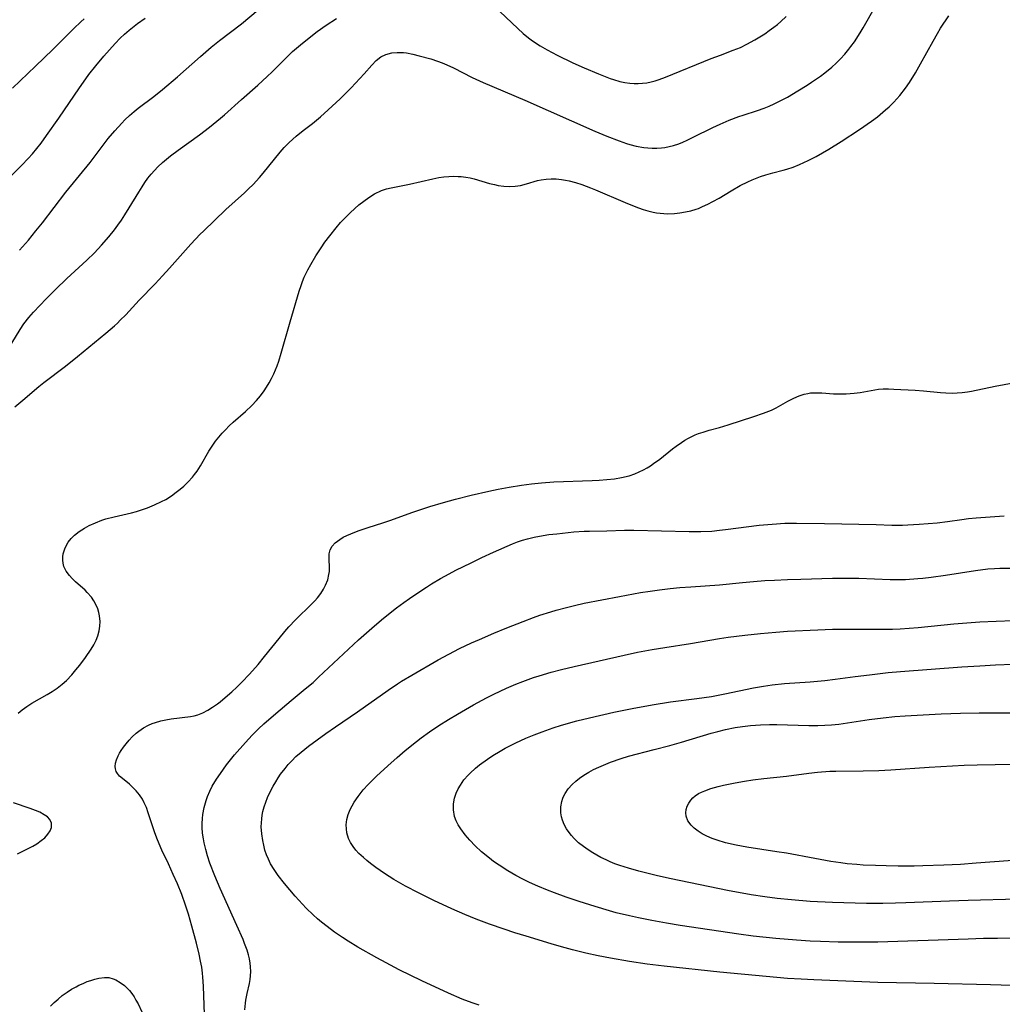
# Model space of a CAD drawing. Units: inches. Extents: x 2075399 to 2080784, y 233206 to 238604.
# Drawn here: x 2076072 to 2076203, y 235816 to 235947 of the extents above; entities that cross this region are included whole.
import ezdxf

# ---------------------------------------------------------------- set-up
doc = ezdxf.new("R2010")
doc.units = ezdxf.units.IN
doc.header["$MEASUREMENT"] = 0
doc.layers.add('c_04_T13S_R19E', color=198, linetype='Continuous')

msp = doc.modelspace()

# ---------------------------------------------------------------- linework, layer by layer
at = {"layer": 'c_04_T13S_R19E'}
for points in [[(2076071.74, 235895.83, 964), (2076072.82, 235896.72, 964), (2076074.96, 235898.54, 964), (2076075.61, 235899.07, 964), (2076078.47, 235901.22, 964), (2076080.09, 235902.5, 964), (2076083.84, 235905.59, 964), (2076084.99, 235906.59, 964), (2076085.39, 235906.95, 964), (2076085.77, 235907.32, 964), (2076086.49, 235908.06, 964), (2076088.28, 235910, 964), (2076090.39, 235912.18, 964), (2076091.37, 235913.22, 964), (2076092.32, 235914.25, 964), (2076095.14, 235917.42, 964), (2076096.36, 235918.74, 964), (2076096.8, 235919.18, 964), (2076099.8, 235922.02, 964), (2076102.27, 235924.25, 964), (2076102.82, 235924.77, 964), (2076103.42, 235925.38, 964), (2076104.26, 235926.3, 964), (2076104.74, 235926.85, 964), (2076106.99, 235929.64, 964), (2076107.55, 235930.28, 964), (2076108.15, 235930.88, 964), (2076108.67, 235931.37, 964), (2076109.13, 235931.77, 964), (2076110.07, 235932.53, 964), (2076111.29, 235933.48, 964), (2076112.36, 235934.37, 964), (2076113.39, 235935.28, 964), (2076114.97, 235936.72, 964), (2076115.71, 235937.44, 964), (2076116.45, 235938.2, 964), (2076118.18, 235940.08, 964), (2076119.2, 235941.22, 964), (2076119.77, 235941.81, 964), (2076120.4, 235942.31, 964), (2076121.04, 235942.62, 964), (2076121.84, 235942.84, 964), (2076122.56, 235942.91, 964), (2076123.41, 235942.88, 964), (2076123.8, 235942.84, 964), (2076124.64, 235942.68, 964), (2076125.49, 235942.47, 964), (2076127.02, 235942.04, 964), (2076127.91, 235941.75, 964), (2076128.54, 235941.52, 964), (2076129.17, 235941.27, 964), (2076130.06, 235940.85, 964), (2076132.52, 235939.58, 964), (2076133.97, 235938.91, 964), (2076139.52, 235936.54, 964), (2076148.81, 235932.46, 964), (2076150.42, 235931.78, 964), (2076152.05, 235931.15, 964), (2076153.04, 235930.82, 964), (2076153.47, 235930.69, 964), (2076154.31, 235930.47, 964), (2076155.32, 235930.29, 964), (2076155.87, 235930.22, 964), (2076156.42, 235930.18, 964), (2076157.04, 235930.19, 964), (2076157.66, 235930.23, 964), (2076158.11, 235930.29, 964), (2076158.69, 235930.4, 964), (2076159.26, 235930.54, 964), (2076159.98, 235930.78, 964), (2076160.53, 235931, 964), (2076161.09, 235931.24, 964), (2076161.88, 235931.63, 964), (2076164.49, 235932.92, 964), (2076165.48, 235933.38, 964), (2076166.67, 235933.89, 964), (2076167.93, 235934.38, 964), (2076168.52, 235934.59, 964), (2076170.41, 235935.2, 964), (2076171.32, 235935.51, 964), (2076171.99, 235935.78, 964), (2076172.66, 235936.07, 964), (2076173.78, 235936.63, 964), (2076174.42, 235936.97, 964), (2076175.8, 235937.78, 964), (2076177.02, 235938.55, 964), (2076177.62, 235938.95, 964), (2076178.79, 235939.77, 964), (2076179.37, 235940.2, 964), (2076180.29, 235940.94, 964), (2076180.9, 235941.49, 964), (2076181.48, 235942.07, 964), (2076182.04, 235942.68, 964), (2076182.57, 235943.33, 964), (2076182.84, 235943.68, 964), (2076183.3, 235944.33, 964), (2076184.05, 235945.49, 964), (2076184.47, 235946.19, 964), (2076186.11, 235949.03, 964)], [(2076072.37, 235916.62, 960), (2076073.57, 235917.98, 960), (2076074.55, 235919.19, 960), (2076075.41, 235920.28, 960), (2076078.52, 235924.33, 960), (2076081.75, 235928.29, 960), (2076084.16, 235931.46, 960), (2076085.02, 235932.5, 960), (2076085.95, 235933.5, 960), (2076086.39, 235933.95, 960), (2076087, 235934.53, 960), (2076087.61, 235935.05, 960), (2076088.15, 235935.48, 960), (2076090.22, 235937.03, 960), (2076091.36, 235937.96, 960), (2076093.36, 235939.68, 960), (2076096.42, 235942.37, 960), (2076097.85, 235943.59, 960), (2076098.96, 235944.48, 960), (2076101.89, 235946.72, 960), (2076104.08, 235948.57, 960)], [(2076136.21, 235948.34, 962), (2076138.57, 235946.06, 962), (2076139.28, 235945.44, 962), (2076140.01, 235944.84, 962), (2076140.55, 235944.44, 962), (2076141.56, 235943.77, 962), (2076142.47, 235943.24, 962), (2076143.81, 235942.52, 962), (2076145.88, 235941.53, 962), (2076147.39, 235940.85, 962), (2076149.31, 235940.04, 962), (2076150.85, 235939.46, 962), (2076151.31, 235939.3, 962), (2076152.13, 235939.06, 962), (2076152.81, 235938.91, 962), (2076153.48, 235938.8, 962), (2076154.04, 235938.77, 962), (2076154.59, 235938.77, 962), (2076155.14, 235938.81, 962), (2076155.72, 235938.88, 962), (2076156.3, 235939, 962), (2076156.83, 235939.14, 962), (2076157.36, 235939.31, 962), (2076158.19, 235939.62, 962), (2076164.28, 235942.09, 962), (2076165.5, 235942.56, 962), (2076167.19, 235943.19, 962), (2076168.15, 235943.58, 962), (2076169, 235943.99, 962), (2076170.06, 235944.57, 962), (2076170.73, 235944.97, 962), (2076171.39, 235945.39, 962), (2076171.99, 235945.81, 962), (2076172.58, 235946.24, 962), (2076173.07, 235946.63, 962), (2076173.54, 235947.03, 962), (2076174.22, 235947.67, 962)], [(2076070.49, 235925.7, 958), (2076072.67, 235927.91, 958), (2076073.54, 235928.83, 958), (2076074.1, 235929.45, 958), (2076074.67, 235930.13, 958), (2076075.23, 235930.83, 958), (2076075.98, 235931.85, 958), (2076077.61, 235934.19, 958), (2076080.35, 235938.22, 958), (2076081.17, 235939.39, 958), (2076081.59, 235939.96, 958), (2076082.51, 235941.11, 958), (2076083.58, 235942.39, 958), (2076084.33, 235943.25, 958), (2076085.09, 235944.09, 958), (2076085.76, 235944.79, 958), (2076086.34, 235945.34, 958), (2076086.93, 235945.87, 958), (2076087.59, 235946.4, 958), (2076088.05, 235946.74, 958), (2076089.09, 235947.46, 958)], [(2076071.34, 235904.27, 962), (2076072.47, 235906.12, 962), (2076072.95, 235906.83, 962), (2076073.63, 235907.7, 962), (2076074.25, 235908.4, 962), (2076075.91, 235910.16, 962), (2076077.16, 235911.42, 962), (2076078.68, 235912.89, 962), (2076081.34, 235915.33, 962), (2076082.32, 235916.29, 962), (2076083.27, 235917.3, 962), (2076084.26, 235918.41, 962), (2076084.99, 235919.33, 962), (2076085.46, 235919.97, 962), (2076085.91, 235920.63, 962), (2076086.38, 235921.34, 962), (2076086.94, 235922.24, 962), (2076088.22, 235924.36, 962), (2076088.65, 235925.05, 962), (2076089.04, 235925.62, 962), (2076089.44, 235926.18, 962), (2076089.85, 235926.72, 962), (2076090.29, 235927.23, 962), (2076090.76, 235927.72, 962), (2076091.38, 235928.3, 962), (2076091.9, 235928.74, 962), (2076092.43, 235929.16, 962), (2076093.46, 235929.94, 962), (2076096.28, 235931.94, 962), (2076097.61, 235932.96, 962), (2076099.08, 235934.16, 962), (2076099.61, 235934.62, 962), (2076101.88, 235936.67, 962), (2076104.02, 235938.56, 962), (2076105.27, 235939.69, 962), (2076105.95, 235940.33, 962), (2076108.08, 235942.45, 962), (2076108.66, 235943.01, 962), (2076109.71, 235943.93, 962), (2076110.85, 235944.86, 962), (2076111.92, 235945.67, 962), (2076113.14, 235946.53, 962), (2076114.49, 235947.4, 962)], [(2076071.45, 235938.14, 956), (2076072.47, 235939.13, 956), (2076074.52, 235941.07, 956), (2076076.8, 235943.28, 956), (2076079.6, 235946.08, 956), (2076080.53, 235946.96, 956), (2076080.98, 235947.36, 956)], [(2076072.19, 235855.15, 966), (2076072.73, 235855.59, 966), (2076073.35, 235856.03, 966), (2076074, 235856.44, 966), (2076076.03, 235857.6, 966), (2076076.71, 235858.01, 966), (2076077.39, 235858.47, 966), (2076078.04, 235858.97, 966), (2076078.61, 235859.49, 966), (2076079.32, 235860.24, 966), (2076079.87, 235860.88, 966), (2076080.39, 235861.52, 966), (2076081.16, 235862.52, 966), (2076081.91, 235863.63, 966), (2076082.26, 235864.21, 966), (2076082.56, 235864.81, 966), (2076082.8, 235865.42, 966), (2076082.97, 235866.09, 966), (2076083.05, 235866.69, 966), (2076083.07, 235867.29, 966), (2076083, 235868.05, 966), (2076082.9, 235868.52, 966), (2076082.76, 235868.99, 966), (2076082.53, 235869.56, 966), (2076082.26, 235870.07, 966), (2076081.94, 235870.54, 966), (2076081.38, 235871.18, 966), (2076081.09, 235871.45, 966), (2076079.8, 235872.6, 966), (2076079.38, 235873, 966), (2076079, 235873.41, 966), (2076078.58, 235874, 966), (2076078.28, 235874.63, 966), (2076078.18, 235875.04, 966), (2076078.13, 235875.45, 966), (2076078.14, 235875.88, 966), (2076078.19, 235876.31, 966), (2076078.38, 235876.95, 966), (2076078.57, 235877.37, 966), (2076078.86, 235877.85, 966), (2076079.25, 235878.32, 966), (2076079.69, 235878.76, 966), (2076080.32, 235879.25, 966), (2076081.02, 235879.69, 966), (2076081.65, 235880.04, 966), (2076082.46, 235880.43, 966), (2076083.3, 235880.76, 966), (2076083.83, 235880.94, 966), (2076084.97, 235881.23, 966), (2076087.26, 235881.75, 966), (2076087.93, 235881.93, 966), (2076088.59, 235882.13, 966), (2076089.4, 235882.42, 966), (2076090.31, 235882.8, 966), (2076091.23, 235883.23, 966), (2076091.8, 235883.53, 966), (2076092.58, 235884.02, 966), (2076093.2, 235884.47, 966), (2076093.71, 235884.87, 966), (2076094.21, 235885.3, 966), (2076094.79, 235885.87, 966), (2076095.34, 235886.47, 966), (2076095.63, 235886.82, 966), (2076095.98, 235887.3, 966), (2076096.42, 235887.99, 966), (2076097.54, 235889.92, 966), (2076098.05, 235890.73, 966), (2076098.43, 235891.28, 966), (2076098.84, 235891.8, 966), (2076099.31, 235892.34, 966), (2076099.73, 235892.78, 966), (2076100.24, 235893.29, 966), (2076100.77, 235893.78, 966), (2076102.41, 235895.2, 966), (2076103.25, 235896, 966), (2076103.88, 235896.68, 966), (2076104.39, 235897.3, 966), (2076104.86, 235897.94, 966), (2076105.2, 235898.45, 966), (2076105.55, 235899.02, 966), (2076105.87, 235899.61, 966), (2076106.17, 235900.21, 966), (2076106.39, 235900.72, 966), (2076106.59, 235901.25, 966), (2076106.82, 235901.88, 966), (2076107.16, 235902.97, 966), (2076108.32, 235907.11, 966), (2076109.54, 235911.2, 966), (2076109.79, 235911.93, 966), (2076109.99, 235912.49, 966), (2076110.21, 235913.03, 966), (2076110.69, 235914.03, 966), (2076111.07, 235914.73, 966), (2076111.75, 235915.89, 966), (2076112.44, 235916.95, 966), (2076112.94, 235917.68, 966), (2076113.59, 235918.55, 966), (2076114.45, 235919.62, 966), (2076115.04, 235920.29, 966), (2076115.65, 235920.95, 966), (2076116.29, 235921.58, 966), (2076116.94, 235922.19, 966), (2076117.46, 235922.64, 966), (2076118.11, 235923.16, 966), (2076118.77, 235923.64, 966), (2076119.55, 235924.11, 966), (2076120.48, 235924.55, 966), (2076121.13, 235924.77, 966), (2076121.74, 235924.92, 966), (2076124.18, 235925.42, 966), (2076127.31, 235926.13, 966), (2076128.09, 235926.28, 966), (2076128.76, 235926.38, 966), (2076129.43, 235926.44, 966), (2076130.04, 235926.46, 966), (2076130.64, 235926.44, 966), (2076131.05, 235926.41, 966), (2076131.66, 235926.34, 966), (2076132.25, 235926.23, 966), (2076132.77, 235926.1, 966), (2076134.81, 235925.51, 966), (2076135.47, 235925.34, 966), (2076135.99, 235925.24, 966), (2076136.74, 235925.13, 966), (2076137.47, 235925.09, 966), (2076138.23, 235925.12, 966), (2076138.94, 235925.24, 966), (2076139.75, 235925.46, 966), (2076141.19, 235925.88, 966), (2076141.68, 235925.99, 966), (2076142.34, 235926.08, 966), (2076143.01, 235926.12, 966), (2076143.7, 235926.1, 966), (2076144.39, 235926.04, 966), (2076144.9, 235925.95, 966), (2076145.42, 235925.84, 966), (2076146.24, 235925.61, 966), (2076147.07, 235925.34, 966), (2076148.22, 235924.91, 966), (2076148.92, 235924.63, 966), (2076152.86, 235922.95, 966), (2076153.81, 235922.56, 966), (2076154.6, 235922.25, 966), (2076155.22, 235922.04, 966), (2076155.84, 235921.84, 966), (2076156.55, 235921.67, 966), (2076157.02, 235921.59, 966), (2076157.5, 235921.53, 966), (2076158, 235921.49, 966), (2076158.5, 235921.48, 966), (2076159.4, 235921.52, 966), (2076160.13, 235921.59, 966), (2076160.85, 235921.71, 966), (2076161.56, 235921.88, 966), (2076162.26, 235922.08, 966), (2076162.57, 235922.19, 966), (2076163.14, 235922.42, 966), (2076163.83, 235922.73, 966), (2076164.51, 235923.08, 966), (2076165.34, 235923.55, 966), (2076166.93, 235924.51, 966), (2076168.14, 235925.21, 966), (2076169.14, 235925.71, 966), (2076169.72, 235925.98, 966), (2076170.83, 235926.42, 966), (2076171.54, 235926.66, 966), (2076172.45, 235926.91, 966), (2076173.82, 235927.25, 966), (2076174.34, 235927.39, 966), (2076175.19, 235927.67, 966), (2076176.02, 235928, 966), (2076177.16, 235928.53, 966), (2076178.22, 235929.08, 966), (2076179.06, 235929.56, 966), (2076179.9, 235930.05, 966), (2076181.55, 235931.08, 966), (2076184, 235932.68, 966), (2076185.6, 235933.79, 966), (2076186.37, 235934.37, 966), (2076187.46, 235935.26, 966), (2076187.91, 235935.66, 966), (2076188.55, 235936.28, 966), (2076189.35, 235937.17, 966), (2076190.11, 235938.15, 966), (2076190.63, 235938.92, 966), (2076191.41, 235940.2, 966), (2076192.1, 235941.41, 966), (2076193.75, 235944.41, 966), (2076194.34, 235945.41, 966), (2076194.76, 235946.11, 966), (2076195.86, 235947.76, 966)], [(2076096.97, 235815.09, 968), (2076096.83, 235818.88, 968), (2076096.74, 235820.07, 968), (2076096.69, 235820.59, 968), (2076096.58, 235821.4, 968), (2076096.44, 235822.21, 968), (2076096.25, 235823.13, 968), (2076095.88, 235824.59, 968), (2076095.26, 235826.86, 968), (2076094.81, 235828.42, 968), (2076094.43, 235829.62, 968), (2076093.92, 235831.05, 968), (2076093.37, 235832.44, 968), (2076092.81, 235833.72, 968), (2076092.17, 235835.14, 968), (2076091.3, 235836.95, 968), (2076090.71, 235838.29, 968), (2076090.35, 235839.22, 968), (2076089.47, 235841.89, 968), (2076089.23, 235842.58, 968), (2076088.95, 235843.24, 968), (2076088.7, 235843.7, 968), (2076088.31, 235844.29, 968), (2076087.86, 235844.83, 968), (2076087.43, 235845.28, 968), (2076086.99, 235845.68, 968), (2076086.04, 235846.46, 968), (2076085.68, 235846.77, 968), (2076085.38, 235847.12, 968), (2076085.22, 235847.4, 968), (2076085.11, 235847.72, 968), (2076085.08, 235848.06, 968), (2076085.14, 235848.48, 968), (2076085.28, 235848.95, 968), (2076085.49, 235849.45, 968), (2076085.68, 235849.81, 968), (2076085.89, 235850.18, 968), (2076086.19, 235850.63, 968), (2076086.53, 235851.07, 968), (2076086.93, 235851.54, 968), (2076087.36, 235851.98, 968), (2076087.88, 235852.46, 968), (2076088.23, 235852.73, 968), (2076088.86, 235853.17, 968), (2076089.53, 235853.53, 968), (2076089.99, 235853.74, 968), (2076090.46, 235853.91, 968), (2076091.13, 235854.11, 968), (2076091.81, 235854.26, 968), (2076092.54, 235854.39, 968), (2076095.09, 235854.71, 968), (2076095.59, 235854.8, 968), (2076096.07, 235854.93, 968), (2076096.74, 235855.19, 968), (2076097.39, 235855.52, 968), (2076098.03, 235855.92, 968), (2076098.66, 235856.36, 968), (2076099.02, 235856.64, 968), (2076100, 235857.46, 968), (2076100.58, 235857.98, 968), (2076101.26, 235858.6, 968), (2076101.92, 235859.24, 968), (2076102.95, 235860.32, 968), (2076104.07, 235861.6, 968), (2076104.93, 235862.64, 968), (2076106.87, 235865.07, 968), (2076107.64, 235866, 968), (2076108.15, 235866.59, 968), (2076109.06, 235867.55, 968), (2076111.21, 235869.64, 968), (2076111.6, 235870.05, 968), (2076111.96, 235870.46, 968), (2076112.4, 235871.02, 968), (2076112.78, 235871.6, 968), (2076113.05, 235872.14, 968), (2076113.32, 235872.85, 968), (2076113.49, 235873.56, 968), (2076113.55, 235873.96, 968), (2076113.57, 235874.36, 968), (2076113.52, 235875.74, 968), (2076113.54, 235876.3, 968), (2076113.66, 235876.83, 968), (2076113.93, 235877.32, 968), (2076114.32, 235877.76, 968), (2076114.92, 235878.22, 968), (2076115.37, 235878.5, 968), (2076115.87, 235878.75, 968), (2076116.38, 235878.97, 968), (2076117.39, 235879.36, 968), (2076118.68, 235879.79, 968), (2076120.66, 235880.43, 968), (2076121.58, 235880.74, 968), (2076124.65, 235881.84, 968), (2076126.91, 235882.59, 968), (2076128.71, 235883.13, 968), (2076130.3, 235883.56, 968), (2076132.39, 235884.09, 968), (2076134.74, 235884.63, 968), (2076135.97, 235884.88, 968), (2076137.45, 235885.17, 968), (2076139.06, 235885.43, 968), (2076140.4, 235885.61, 968), (2076141.72, 235885.74, 968), (2076143.39, 235885.86, 968), (2076148.45, 235886.06, 968), (2076149.39, 235886.1, 968), (2076150.4, 235886.17, 968), (2076151.41, 235886.28, 968), (2076152.34, 235886.43, 968), (2076153.37, 235886.68, 968), (2076154.11, 235886.93, 968), (2076154.7, 235887.18, 968), (2076155.28, 235887.46, 968), (2076155.75, 235887.72, 968), (2076156.2, 235888, 968), (2076156.63, 235888.28, 968), (2076157.47, 235888.89, 968), (2076159.14, 235890.23, 968), (2076159.62, 235890.59, 968), (2076160.33, 235891.09, 968), (2076160.78, 235891.38, 968), (2076161.25, 235891.65, 968), (2076161.7, 235891.88, 968), (2076162.15, 235892.09, 968), (2076162.6, 235892.27, 968), (2076163.2, 235892.48, 968), (2076164.01, 235892.72, 968), (2076165.37, 235893.1, 968), (2076166.55, 235893.45, 968), (2076169.93, 235894.52, 968), (2076171.24, 235894.97, 968), (2076172.29, 235895.4, 968), (2076172.91, 235895.7, 968), (2076174.45, 235896.56, 968), (2076175.28, 235896.99, 968), (2076175.95, 235897.27, 968), (2076176.62, 235897.5, 968), (2076177.11, 235897.61, 968), (2076177.47, 235897.67, 968), (2076177.82, 235897.69, 968), (2076178.2, 235897.7, 968), (2076178.97, 235897.67, 968), (2076180.51, 235897.56, 968), (2076180.99, 235897.54, 968), (2076182.22, 235897.55, 968), (2076182.75, 235897.58, 968), (2076183.28, 235897.64, 968), (2076184.05, 235897.75, 968), (2076186.04, 235898.1, 968), (2076186.52, 235898.16, 968), (2076187.14, 235898.2, 968), (2076187.83, 235898.2, 968), (2076188.53, 235898.17, 968), (2076191.38, 235898.04, 968), (2076192.49, 235897.95, 968), (2076194.73, 235897.72, 968), (2076195.44, 235897.67, 968), (2076196.31, 235897.66, 968), (2076196.97, 235897.69, 968), (2076197.62, 235897.74, 968), (2076198.35, 235897.83, 968), (2076198.88, 235897.92, 968), (2076202.01, 235898.57, 968), (2076206.29, 235899.36, 968)], [(2076102.3, 235815.74, 970), (2076102.38, 235816.6, 970), (2076102.44, 235817, 970), (2076102.63, 235817.89, 970), (2076102.93, 235819.23, 970), (2076103.02, 235819.74, 970), (2076103.08, 235820.25, 970), (2076103.11, 235820.83, 970), (2076103.08, 235821.42, 970), (2076103.03, 235821.92, 970), (2076102.94, 235822.48, 970), (2076102.81, 235823.04, 970), (2076102.61, 235823.67, 970), (2076102.29, 235824.54, 970), (2076102.07, 235825.07, 970), (2076101.27, 235826.92, 970), (2076099.04, 235831.82, 970), (2076098.34, 235833.51, 970), (2076097.68, 235835.22, 970), (2076097.37, 235836.16, 970), (2076097.11, 235837.04, 970), (2076096.9, 235837.93, 970), (2076096.81, 235838.42, 970), (2076096.7, 235839.18, 970), (2076096.65, 235839.94, 970), (2076096.64, 235840.47, 970), (2076096.67, 235841.14, 970), (2076096.73, 235841.66, 970), (2076096.91, 235842.59, 970), (2076097.17, 235843.52, 970), (2076097.36, 235844.06, 970), (2076097.65, 235844.75, 970), (2076097.99, 235845.43, 970), (2076098.53, 235846.35, 970), (2076099.06, 235847.13, 970), (2076099.88, 235848.25, 970), (2076100.96, 235849.61, 970), (2076102.38, 235851.25, 970), (2076103.29, 235852.23, 970), (2076104.15, 235853.07, 970), (2076104.84, 235853.7, 970), (2076106.44, 235855.11, 970), (2076108.45, 235856.82, 970), (2076110.35, 235858.35, 970), (2076111.37, 235859.21, 970), (2076112.12, 235859.91, 970), (2076114.09, 235861.79, 970), (2076117.43, 235864.88, 970), (2076119.17, 235866.42, 970), (2076120.46, 235867.53, 970), (2076121.17, 235868.11, 970), (2076122.46, 235869.11, 970), (2076123.45, 235869.84, 970), (2076124.21, 235870.38, 970), (2076125.43, 235871.21, 970), (2076126.44, 235871.88, 970), (2076127.13, 235872.31, 970), (2076128.33, 235873.03, 970), (2076129.46, 235873.66, 970), (2076130.36, 235874.13, 970), (2076132.37, 235875.12, 970), (2076133.81, 235875.8, 970), (2076135.36, 235876.51, 970), (2076137.89, 235877.62, 970), (2076138.54, 235877.88, 970), (2076139.19, 235878.1, 970), (2076139.86, 235878.3, 970), (2076140.75, 235878.52, 970), (2076141.45, 235878.66, 970), (2076142.69, 235878.85, 970), (2076143.75, 235878.97, 970), (2076146.02, 235879.2, 970), (2076147.4, 235879.3, 970), (2076148.09, 235879.32, 970), (2076150.4, 235879.36, 970), (2076152.78, 235879.42, 970), (2076153.99, 235879.43, 970), (2076161.34, 235879.25, 970), (2076162.92, 235879.26, 970), (2076164.37, 235879.33, 970), (2076165.39, 235879.42, 970), (2076166.17, 235879.51, 970), (2076170.66, 235880.09, 970), (2076172.39, 235880.25, 970), (2076174.07, 235880.35, 970), (2076175.61, 235880.38, 970), (2076179.33, 235880.34, 970), (2076186.22, 235880.19, 970), (2076188.27, 235880.12, 970), (2076189.68, 235880.11, 970), (2076190.42, 235880.14, 970), (2076191.89, 235880.22, 970), (2076194.29, 235880.43, 970), (2076195.66, 235880.6, 970), (2076197.56, 235880.87, 970), (2076198.45, 235880.98, 970), (2076199.49, 235881.08, 970), (2076203.19, 235881.36, 970)], [(2076133.44, 235816.34, 972), (2076132.5, 235816.64, 972), (2076131.21, 235817.14, 972), (2076129.38, 235817.94, 972), (2076125.82, 235819.57, 972), (2076122.83, 235821.03, 972), (2076121.08, 235821.95, 972), (2076119.87, 235822.62, 972), (2076117.34, 235824.07, 972), (2076116.04, 235824.85, 972), (2076115.28, 235825.33, 972), (2076114.22, 235826.05, 972), (2076113.24, 235826.78, 972), (2076112.52, 235827.35, 972), (2076111.95, 235827.83, 972), (2076111.39, 235828.33, 972), (2076110.47, 235829.22, 972), (2076109.96, 235829.74, 972), (2076109, 235830.82, 972), (2076107.6, 235832.51, 972), (2076106.75, 235833.58, 972), (2076106.21, 235834.35, 972), (2076105.73, 235835.14, 972), (2076105.44, 235835.72, 972), (2076105.19, 235836.32, 972), (2076104.99, 235836.95, 972), (2076104.82, 235837.58, 972), (2076104.69, 235838.21, 972), (2076104.56, 235839.1, 972), (2076104.5, 235840.04, 972), (2076104.51, 235840.58, 972), (2076104.55, 235841.11, 972), (2076104.61, 235841.6, 972), (2076104.71, 235842.08, 972), (2076104.88, 235842.71, 972), (2076105.09, 235843.33, 972), (2076105.33, 235843.94, 972), (2076105.75, 235844.84, 972), (2076106.07, 235845.44, 972), (2076106.42, 235846.03, 972), (2076106.73, 235846.53, 972), (2076107.07, 235847.02, 972), (2076107.65, 235847.8, 972), (2076108.09, 235848.32, 972), (2076108.54, 235848.82, 972), (2076109.09, 235849.36, 972), (2076109.79, 235849.97, 972), (2076110.78, 235850.75, 972), (2076111.91, 235851.58, 972), (2076113.07, 235852.41, 972), (2076114.35, 235853.3, 972), (2076117.28, 235855.29, 972), (2076121.36, 235858.2, 972), (2076122.59, 235859.04, 972), (2076123.13, 235859.39, 972), (2076124.48, 235860.2, 972), (2076128.01, 235862.2, 972), (2076129.44, 235862.98, 972), (2076130.84, 235863.71, 972), (2076132.43, 235864.46, 972), (2076133.49, 235864.94, 972), (2076135.41, 235865.77, 972), (2076137.12, 235866.47, 972), (2076139.28, 235867.31, 972), (2076140.66, 235867.83, 972), (2076141.52, 235868.13, 972), (2076142.96, 235868.6, 972), (2076143.68, 235868.82, 972), (2076145.04, 235869.19, 972), (2076146.12, 235869.45, 972), (2076147.41, 235869.73, 972), (2076152.11, 235870.65, 972), (2076154.89, 235871.14, 972), (2076156.19, 235871.35, 972), (2076157.41, 235871.52, 972), (2076158.82, 235871.69, 972), (2076160.11, 235871.81, 972), (2076161.59, 235871.93, 972), (2076165.39, 235872.17, 972), (2076168.43, 235872.5, 972), (2076169.88, 235872.63, 972), (2076171.42, 235872.75, 972), (2076172.71, 235872.82, 972), (2076174.41, 235872.9, 972), (2076176.18, 235872.95, 972), (2076180.41, 235873.05, 972), (2076182.43, 235873.07, 972), (2076183.91, 235873.06, 972), (2076188.06, 235872.9, 972), (2076189.41, 235872.89, 972), (2076190.1, 235872.91, 972), (2076191.73, 235873, 972), (2076192.4, 235873.05, 972), (2076193.52, 235873.18, 972), (2076195.4, 235873.45, 972), (2076199.4, 235874.09, 972), (2076201.03, 235874.29, 972), (2076201.91, 235874.36, 972), (2076202.61, 235874.39, 972), (2076204.01, 235874.4, 972)], [(2076205.65, 235818.93, 974), (2076201.41, 235819.03, 974), (2076193.89, 235819.23, 974), (2076186.41, 235819.36, 974), (2076177.91, 235819.69, 974), (2076176.23, 235819.78, 974), (2076174.42, 235819.9, 974), (2076171.57, 235820.15, 974), (2076165.41, 235820.74, 974), (2076158.02, 235821.54, 974), (2076155.76, 235821.8, 974), (2076153.42, 235822.14, 974), (2076150.92, 235822.59, 974), (2076149.24, 235822.91, 974), (2076147.63, 235823.25, 974), (2076145.86, 235823.68, 974), (2076144.41, 235824.08, 974), (2076143.03, 235824.48, 974), (2076139.68, 235825.49, 974), (2076138.17, 235825.96, 974), (2076136.75, 235826.44, 974), (2076134.8, 235827.12, 974), (2076133.06, 235827.77, 974), (2076131.56, 235828.38, 974), (2076129.81, 235829.14, 974), (2076127.43, 235830.24, 974), (2076125.4, 235831.25, 974), (2076123.65, 235832.17, 974), (2076122.12, 235833.05, 974), (2076120.87, 235833.83, 974), (2076119.7, 235834.64, 974), (2076119, 235835.17, 974), (2076118.52, 235835.56, 974), (2076118.06, 235835.96, 974), (2076117.48, 235836.51, 974), (2076117.08, 235836.95, 974), (2076116.72, 235837.41, 974), (2076116.37, 235837.94, 974), (2076116.1, 235838.49, 974), (2076115.88, 235839.24, 974), (2076115.8, 235839.77, 974), (2076115.79, 235840.31, 974), (2076115.86, 235841.01, 974), (2076116.04, 235841.68, 974), (2076116.31, 235842.34, 974), (2076116.56, 235842.84, 974), (2076116.85, 235843.33, 974), (2076117.36, 235844.08, 974), (2076118.05, 235844.94, 974), (2076118.71, 235845.66, 974), (2076119.8, 235846.75, 974), (2076121.3, 235848.14, 974), (2076122.56, 235849.26, 974), (2076123.61, 235850.16, 974), (2076125.11, 235851.38, 974), (2076125.75, 235851.87, 974), (2076126.85, 235852.66, 974), (2076128.09, 235853.5, 974), (2076129.39, 235854.31, 974), (2076130.55, 235855.01, 974), (2076132.69, 235856.22, 974), (2076134.42, 235857.15, 974), (2076135.41, 235857.66, 974), (2076137.06, 235858.44, 974), (2076138.34, 235859, 974), (2076139.25, 235859.36, 974), (2076140.65, 235859.86, 974), (2076141.44, 235860.11, 974), (2076143, 235860.57, 974), (2076144.41, 235860.93, 974), (2076146.05, 235861.33, 974), (2076152.71, 235862.84, 974), (2076154.5, 235863.22, 974), (2076156.42, 235863.59, 974), (2076158.13, 235863.86, 974), (2076161.53, 235864.39, 974), (2076165.37, 235865.03, 974), (2076166.54, 235865.21, 974), (2076168.76, 235865.5, 974), (2076170.83, 235865.73, 974), (2076172.86, 235865.91, 974), (2076174.41, 235866.02, 974), (2076178.44, 235866.21, 974), (2076180.41, 235866.28, 974), (2076182.21, 235866.3, 974), (2076186.93, 235866.28, 974), (2076188.36, 235866.31, 974), (2076189.4, 235866.35, 974), (2076190.58, 235866.43, 974), (2076191.79, 235866.53, 974), (2076196.5, 235866.99, 974), (2076199.98, 235867.25, 974), (2076202.14, 235867.37, 974), (2076204.41, 235867.45, 974)], [(2076205.35, 235825.23, 976), (2076202.34, 235825.21, 976), (2076200.46, 235825.18, 976), (2076198.41, 235825.12, 976), (2076186.41, 235824.72, 976), (2076184.15, 235824.7, 976), (2076181.14, 235824.72, 976), (2076178.8, 235824.79, 976), (2076177.41, 235824.86, 976), (2076175.6, 235824.98, 976), (2076172.85, 235825.2, 976), (2076169.84, 235825.53, 976), (2076167.97, 235825.77, 976), (2076160.16, 235826.93, 976), (2076158.33, 235827.24, 976), (2076156.4, 235827.59, 976), (2076154.64, 235827.93, 976), (2076153.42, 235828.19, 976), (2076151.67, 235828.62, 976), (2076150.75, 235828.87, 976), (2076148.84, 235829.44, 976), (2076146.75, 235830.11, 976), (2076145.03, 235830.69, 976), (2076143.47, 235831.25, 976), (2076142.53, 235831.61, 976), (2076141.26, 235832.13, 976), (2076140.12, 235832.66, 976), (2076139.24, 235833.09, 976), (2076138.31, 235833.58, 976), (2076137.27, 235834.17, 976), (2076136.09, 235834.92, 976), (2076135.34, 235835.44, 976), (2076134.8, 235835.85, 976), (2076133.76, 235836.72, 976), (2076132.91, 235837.51, 976), (2076132.19, 235838.26, 976), (2076131.57, 235838.98, 976), (2076131, 235839.76, 976), (2076130.67, 235840.3, 976), (2076130.4, 235840.85, 976), (2076130.19, 235841.42, 976), (2076130.03, 235842.27, 976), (2076130.03, 235843.07, 976), (2076130.16, 235843.86, 976), (2076130.38, 235844.52, 976), (2076130.65, 235845.06, 976), (2076130.96, 235845.59, 976), (2076131.43, 235846.26, 976), (2076131.97, 235846.89, 976), (2076132.24, 235847.17, 976), (2076132.95, 235847.83, 976), (2076133.49, 235848.27, 976), (2076134.54, 235849.04, 976), (2076135.26, 235849.51, 976), (2076136.24, 235850.1, 976), (2076136.91, 235850.48, 976), (2076137.59, 235850.83, 976), (2076138.31, 235851.19, 976), (2076139.66, 235851.8, 976), (2076140.75, 235852.25, 976), (2076141.84, 235852.66, 976), (2076143.3, 235853.17, 976), (2076144.38, 235853.52, 976), (2076146.42, 235854.1, 976), (2076148.13, 235854.52, 976), (2076151.35, 235855.25, 976), (2076153.77, 235855.76, 976), (2076156.45, 235856.24, 976), (2076158.86, 235856.62, 976), (2076162.39, 235857.07, 976), (2076164.34, 235857.35, 976), (2076166.08, 235857.68, 976), (2076169.88, 235858.48, 976), (2076171.24, 235858.73, 976), (2076172.4, 235858.89, 976), (2076174.01, 235859.06, 976), (2076177.43, 235859.29, 976), (2076179.36, 235859.47, 976), (2076180.74, 235859.64, 976), (2076183.42, 235860.01, 976), (2076185.3, 235860.24, 976), (2076187.79, 235860.52, 976), (2076189.42, 235860.67, 976), (2076197.57, 235861.29, 976), (2076199.95, 235861.44, 976), (2076202.04, 235861.54, 976), (2076204.41, 235861.63, 976)], [(2076205.04, 235830.43, 978), (2076198.41, 235830.26, 978), (2076195.93, 235830.17, 978), (2076190.16, 235829.92, 978), (2076188.75, 235829.88, 978), (2076187.1, 235829.86, 978), (2076184.92, 235829.86, 978), (2076183.41, 235829.89, 978), (2076180.41, 235829.98, 978), (2076177.41, 235830.13, 978), (2076174.95, 235830.33, 978), (2076173.05, 235830.53, 978), (2076171.41, 235830.75, 978), (2076169.57, 235831.02, 978), (2076168.41, 235831.22, 978), (2076166.68, 235831.55, 978), (2076158.74, 235833.18, 978), (2076156.97, 235833.57, 978), (2076155.74, 235833.86, 978), (2076154.67, 235834.14, 978), (2076153.29, 235834.53, 978), (2076152.13, 235834.9, 978), (2076151.49, 235835.13, 978), (2076150.87, 235835.38, 978), (2076150.32, 235835.63, 978), (2076149.62, 235835.97, 978), (2076148.57, 235836.57, 978), (2076147.93, 235836.97, 978), (2076147.32, 235837.41, 978), (2076146.66, 235837.93, 978), (2076146.06, 235838.5, 978), (2076145.72, 235838.87, 978), (2076145.41, 235839.26, 978), (2076145.05, 235839.79, 978), (2076144.75, 235840.34, 978), (2076144.51, 235840.94, 978), (2076144.39, 235841.34, 978), (2076144.3, 235841.9, 978), (2076144.3, 235842.67, 978), (2076144.43, 235843.42, 978), (2076144.57, 235843.84, 978), (2076144.7, 235844.13, 978), (2076144.86, 235844.44, 978), (2076145.28, 235845.06, 978), (2076145.79, 235845.64, 978), (2076146.28, 235846.09, 978), (2076146.8, 235846.51, 978), (2076147.36, 235846.91, 978), (2076148.01, 235847.3, 978), (2076148.66, 235847.65, 978), (2076149.34, 235847.98, 978), (2076150.26, 235848.38, 978), (2076150.88, 235848.62, 978), (2076152.3, 235849.12, 978), (2076153.3, 235849.42, 978), (2076156.71, 235850.3, 978), (2076158.77, 235850.85, 978), (2076160.33, 235851.29, 978), (2076164.28, 235852.47, 978), (2076165.14, 235852.71, 978), (2076166.16, 235852.96, 978), (2076167.48, 235853.22, 978), (2076168.43, 235853.36, 978), (2076169.49, 235853.48, 978), (2076170.85, 235853.58, 978), (2076172.02, 235853.61, 978), (2076173, 235853.61, 978), (2076177.26, 235853.48, 978), (2076178.46, 235853.49, 978), (2076179.37, 235853.52, 978), (2076180.28, 235853.58, 978), (2076181.23, 235853.69, 978), (2076185.26, 235854.29, 978), (2076187.15, 235854.53, 978), (2076188.7, 235854.69, 978), (2076190.07, 235854.79, 978), (2076194.83, 235855.04, 978), (2076197.42, 235855.14, 978), (2076199.9, 235855.18, 978), (2076204.41, 235855.18, 978)], [(2076217.13, 235836.51, 980), (2076199.49, 235835.19, 980), (2076197.42, 235835.05, 980), (2076195.18, 235834.93, 980), (2076192.41, 235834.84, 980), (2076191.24, 235834.82, 980), (2076189.12, 235834.83, 980), (2076187.51, 235834.85, 980), (2076186.09, 235834.89, 980), (2076184.45, 235834.96, 980), (2076183.63, 235835.02, 980), (2076182.36, 235835.14, 980), (2076181.52, 235835.24, 980), (2076180.18, 235835.44, 980), (2076178.03, 235835.81, 980), (2076174.29, 235836.52, 980), (2076173, 235836.73, 980), (2076169.01, 235837.35, 980), (2076167.6, 235837.61, 980), (2076166.19, 235837.93, 980), (2076165.07, 235838.25, 980), (2076164.41, 235838.49, 980), (2076163.72, 235838.78, 980), (2076163.07, 235839.12, 980), (2076162.54, 235839.45, 980), (2076162.03, 235839.84, 980), (2076161.6, 235840.27, 980), (2076161.19, 235840.83, 980), (2076160.95, 235841.44, 980), (2076160.91, 235841.88, 980), (2076160.96, 235842.34, 980), (2076161.1, 235842.78, 980), (2076161.3, 235843.19, 980), (2076161.56, 235843.57, 980), (2076161.84, 235843.87, 980), (2076162.15, 235844.13, 980), (2076162.61, 235844.44, 980), (2076163.01, 235844.65, 980), (2076163.43, 235844.83, 980), (2076164.21, 235845.11, 980), (2076165.21, 235845.39, 980), (2076165.92, 235845.56, 980), (2076167.45, 235845.87, 980), (2076168.7, 235846.09, 980), (2076169.83, 235846.26, 980), (2076171.26, 235846.44, 980), (2076174.28, 235846.77, 980), (2076177.24, 235847.17, 980), (2076178.4, 235847.3, 980), (2076180.02, 235847.41, 980), (2076180.83, 235847.44, 980), (2076184.47, 235847.46, 980), (2076186.57, 235847.51, 980), (2076188.14, 235847.6, 980), (2076193.24, 235847.96, 980), (2076197.87, 235848.23, 980), (2076199.62, 235848.28, 980), (2076204.41, 235848.35, 980)], [(2076072.11, 235836.44, 966), (2076073.09, 235836.92, 966), (2076074.13, 235837.48, 966), (2076074.66, 235837.79, 966), (2076075.27, 235838.21, 966), (2076075.73, 235838.59, 966), (2076076.13, 235839.04, 966), (2076076.43, 235839.5, 966), (2076076.61, 235839.94, 966), (2076076.64, 235840.51, 966), (2076076.42, 235841.01, 966), (2076076.09, 235841.34, 966), (2076075.66, 235841.64, 966), (2076075.07, 235841.96, 966), (2076074.51, 235842.2, 966), (2076073.77, 235842.48, 966), (2076071.57, 235843.23, 966)], [(2076076.48, 235816.2, 968), (2076076.98, 235816.68, 968), (2076077.49, 235817.14, 968), (2076078.06, 235817.62, 968), (2076078.69, 235818.08, 968), (2076079.29, 235818.46, 968), (2076079.9, 235818.8, 968), (2076080.27, 235818.98, 968), (2076080.82, 235819.24, 968), (2076081.37, 235819.47, 968), (2076081.83, 235819.64, 968), (2076082.39, 235819.82, 968), (2076082.93, 235819.95, 968), (2076083.65, 235820.04, 968), (2076084.23, 235820.01, 968), (2076084.8, 235819.86, 968), (2076085.17, 235819.7, 968), (2076085.75, 235819.36, 968), (2076086.31, 235818.94, 968), (2076086.65, 235818.63, 968), (2076086.97, 235818.28, 968), (2076087.29, 235817.88, 968), (2076087.59, 235817.44, 968), (2076087.84, 235817.03, 968), (2076088.12, 235816.53, 968), (2076088.63, 235815.48, 968)]]:
    msp.add_polyline3d(points, dxfattribs=at)

doc.saveas('drawing.dxf')
